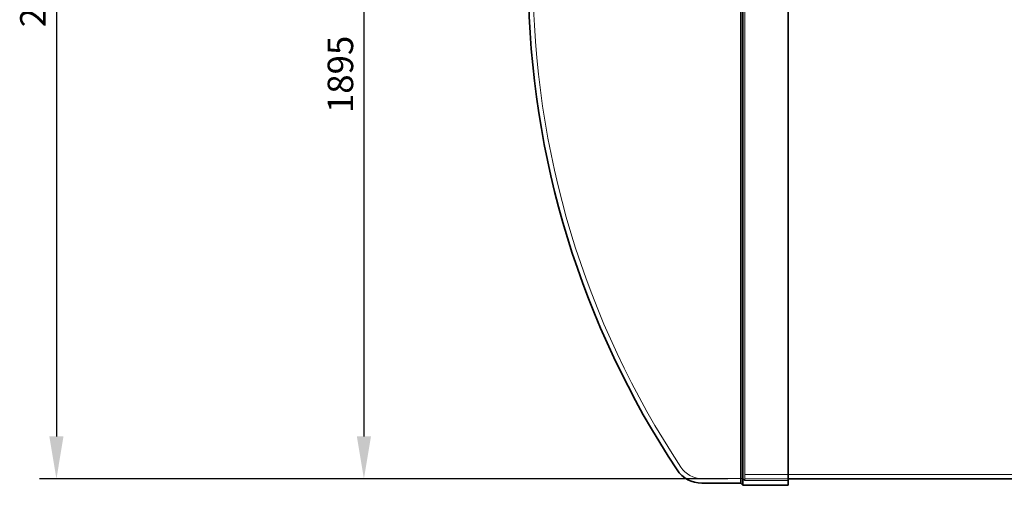
# Model space of a CAD drawing. Units: millimetres. Extents: x 253555 to 278149, y 159590 to 175300.
# Drawn here: x 253668 to 255983, y 170194 to 171289 of the extents above; entities that cross this region are included whole.
import ezdxf

# ---------------------------------------------------------------- set-up
doc = ezdxf.new("R2010")
doc.units = ezdxf.units.MM
doc.linetypes.add('DASHED', pattern=[0])
doc.layers.get('DEFPOINTS').update_dxf_attribs({"color": 250})
doc.layers.add('Hidden (ISO)', color=1, linetype='DASHED', lineweight=18, true_color=0xff0000)
doc.layers.add('kote', color=252, linetype='Continuous', lineweight=9)
doc.layers.add('Visible (ISO)', color=7, linetype='Continuous', lineweight=35)
doc.styles.get("Standard").update_dxf_attribs({"font": 'ISOCP.SHX'})
doc.styles.add('Styl textu40', font='arial.ttf')
doc.dimstyles.new('VARIABEL-ST', dxfattribs={"dimscale": 40, "dimtxt": 7, "dimasz": 2.5, "dimexe": 1, "dimexo": 1, "dimgap": 0.6, "dimtad": 1, "dimdsep": 46, "dimtxsty": 'Standard', "dimcen": 0, "dimclrd": 256, "dimclre": 256, "dimclrt": 5, "dimadec": 0, "dimazin": 0, "dimtp": 0.1, "dimtm": 0.1, "dimtfac": 0.71, "dimtdec": 3, "dimtmove": 0, "dimatfit": 3, "dimfxl": 1, "dimtzin": 0, "dimarcsym": 0})

# ---------------------------------------------------------------- blocks, each defined once
blk = doc.blocks.new('*D46')
at = {"layer": 'DEFPOINTS', "color": 0, "transparency": 16777216}
for p in [(253990.8, 172513.6), (253754.1, 170209.1), (255373.1, 170209.1)]:
    blk.add_point(p, dxfattribs=at)
at = {"layer": 'kote', "lineweight": -2, "transparency": 16777216}
for p, q in [((253950.8, 172513.6), (253714.1, 172513.6)), ((253754.1, 172413.6), (253754.1, 170309.1)), ((255333.1, 170209.1), (253714.1, 170209.1))]:
    blk.add_line(p, q, dxfattribs=at)
at = {"layer": 'kote', "transparency": 16777216}
for points in [[(253737.4, 172413.6), (253770.7, 172413.6), (253754.1, 172513.6)], [(253737.4, 170309.1), (253770.7, 170309.1), (253754.1, 170209.1)]]:
    blk.add_solid(points, dxfattribs=at)
at = {"layer": 'kote', "transparency": 16777216, "insert": (253668.7, 171271), "char_height": 60, "attachment_point": 1, "rotation": 90, "style": 'Styl textu40'}
blk.add_mtext('2305', dxfattribs=at)
blk = doc.blocks.new('*D47')
at = {"layer": 'DEFPOINTS', "color": 0, "transparency": 16777216}
for p in [(254512.4, 172103.6), (254477.2, 170209.1), (255373.1, 170209.1)]:
    blk.add_point(p, dxfattribs=at)
at = {"layer": 'kote', "lineweight": -2, "transparency": 16777216}
for p, q in [((254472.4, 172103.6), (254437.2, 172103.6)), ((254477.2, 172003.6), (254477.2, 170309.1)), ((255333.1, 170209.1), (254437.2, 170209.1))]:
    blk.add_line(p, q, dxfattribs=at)
at = {"layer": 'kote', "transparency": 16777216}
for points in [[(254460.5, 172003.6), (254493.8, 172003.6), (254477.2, 172103.6)], [(254460.5, 170309.1), (254493.8, 170309.1), (254477.2, 170209.1)]]:
    blk.add_solid(points, dxfattribs=at)
at = {"layer": 'kote', "transparency": 16777216, "insert": (254391.9, 171069.3), "char_height": 60, "attachment_point": 1, "rotation": 90, "style": 'Styl textu40'}
blk.add_mtext('1895', dxfattribs=at)

msp = doc.modelspace()

# ---------------------------------------------------------------- linework, layer by layer
at = {"layer": 'Hidden (ISO)', "ltscale": 12.918104}
msp.add_line((255368.1, 172608.1), (255368.1, 170210.1), dxfattribs=at)
at = {"layer": 'Hidden (ISO)', "ltscale": 12.971975}
msp.add_line((255373.1, 172613.1), (255373.1, 170205.1), dxfattribs=at)
at = {"layer": 'Hidden (ISO)', "ltscale": 13.315392}
msp.add_line((257273.1, 170219.1), (255373.1, 170219.1), dxfattribs=at)
at = {"layer": 'Hidden (ISO)', "ltscale": 6.096128}
msp.add_line((255368.1, 170210.1), (255272, 170210), dxfattribs=at)
at = {"layer": 'Hidden (ISO)', "ltscale": 0.448624}
msp.add_line((255368.1, 170210.1), (255373.1, 170205.1), dxfattribs=at)
at = {"layer": 'Hidden (ISO)', "ltscale": 6.467151}
for p, q in [((255475, 170209.1), (255373.1, 170209.1)), ((255373.1, 170205.1), (255475, 170205.1))]:
    msp.add_line(p, q, dxfattribs=at)
at = {"layer": 'Hidden (ISO)', "ltscale": 13.139091}
msp.add_arc((256963.3, 171390.7), 2088.4, 180, 213.5452, dxfattribs=at)
at = {"layer": 'Hidden (ISO)', "ltscale": 3.706532}
msp.add_arc((255271.7, 170268.4), 58.4, 212.9645, 270.2829, dxfattribs=at)
at = {"layer": 'Visible (ISO)'}
for p, q in [((255363.5, 172475), (255363.5, 170199.1)), ((255368.5, 172474.8), (255368.5, 170194.1)), ((255475, 172482.4), (255475, 170194.1)), ((255363.5, 170199.1), (255272, 170199)), ((255363.5, 170199.1), (255368.5, 170194.1)), ((255368.5, 170194.1), (255475, 170194.1)), ((257171.1, 170209.1), (255475, 170209.1))]:
    msp.add_line(p, q, dxfattribs=at)
for centre, radius, start, end in [((256963.3, 171390.7), 2099.4, 180.5026, 213.5487), ((255271.7, 170268.4), 69.4, 213.1631, 270.2611)]:
    msp.add_arc(centre, radius, start, end, dxfattribs=at)

# ---------------------------------------------------------------- dimensions: what is measured, and where the dimension line sits
at = {"layer": 'kote'}
for base, p1, picture, middle in [((253754.0514455, 170209.0748205), (253990.7620463, 172513.5748205), '*D46', (253754.0514455, 171361.3248205)), ((254477.1707196, 170209.0748205), (254512.3515407, 172103.5748205), '*D47', (254477.1707196, 171156.3248205))]:
    dim = msp.add_linear_dim(base=base, p1=p1, p2=(255373.0500766, 170209.0748205), angle=90, dimstyle='VARIABEL-ST', override={"dimtxt": 1.5, "dimtoh": 1, "dimdec": 0, "dimpost": '<>', "dimtxsty": 'Styl textu40', "dimclrt": 256, "dimtofl": 0, "dimatfit": 0}, dxfattribs=at)
    dim.commit()
    dim.dimension.update_dxf_attribs({"geometry": picture, "text_midpoint": middle, "dimtype": 160})

doc.saveas('drawing.dxf')
